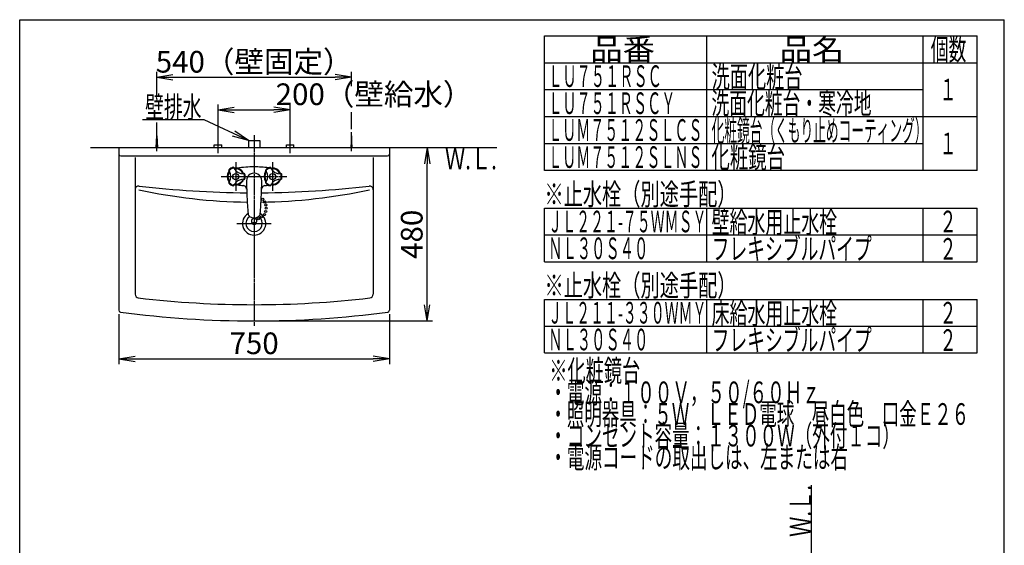
# Model space of a CAD drawing. Extents: x 0 to 3000, y 202 to 4328.
# Drawn here: x 270 to 3000, y 2871 to 4328 of the extents above; entities that cross this region are included whole.
import ezdxf
from ezdxf.enums import TextEntityAlignment as Align

# ---------------------------------------------------------------- set-up
doc = ezdxf.new("R2010")
doc.units = 0
doc.linetypes.add('EXLTYPE3', pattern=[10, 7, -1, 1, -1])
doc.layers.get('0').update_dxf_attribs({"linetype": 'CONTINUOUS'})
doc.layers.get('DEFPOINTS').update_dxf_attribs({"linetype": 'CONTINUOUS'})
for name, color, linetype in [('化粧台', 7, 'CONTINUOUS'), ('寸法', 7, 'CONTINUOUS'), ('枠_表', 7, 'CONTINUOUS')]:
    doc.layers.add(name, color=color, linetype=linetype)
doc.styles.add('EXCADDIM1', font='monotxt', dxfattribs={"width": 0.84, "bigfont": 'extfont'})
doc.styles.add('EXCADSTD', font='monotxt', dxfattribs={"bigfont": 'extfont'})
doc.styles.get("Standard").update_dxf_attribs({"font": 'monotxt', "bigfont": 'extfont'})
doc.dimstyles.new('ISO-25', dxfattribs={"dimtxt": 2.5, "dimasz": 2.5, "dimexe": 1.25, "dimexo": 0.625, "dimtad": 1, "dimtxsty": 'STANDARD', "dimcen": 2.5, "dimazin": 3, "dimtfac": 1, "dimtmove": 0, "dimatfit": 3})

# ---------------------------------------------------------------- blocks, each defined once
blk = doc.blocks.new('EX_NORM')
at = {"color": 0, "linetype": 'CONTINUOUS'}
for q in [(-1, 0.167), (-1, 0), (-1, -0.167)]:
    blk.add_line((0, 0), q, dxfattribs=at)
blk = doc.blocks.new('*D15')
at = {"layer": 'DEFPOINTS', "color": 0}
for p in [(1190, 4168), (650, 4005.5), (1190, 4005.5)]:
    blk.add_point(p, dxfattribs=at)
at = {"layer": '寸法', "color": 3, "linetype": 'CONTINUOUS'}
blk.add_line((695, 4168), (1145, 4168), dxfattribs=at)
at = {"layer": '寸法', "color": 3, "xscale": 44.99999618530273, "yscale": 44.99999618530273, "zscale": 44.99999618530273, "rotation": 180}
blk.add_blockref('EX_NORM', (650, 4168), dxfattribs=at)
at = {"layer": '寸法', "color": 3, "xscale": 44.99999618530273, "yscale": 44.99999618530273, "zscale": 44.99999618530273}
blk.add_blockref('EX_NORM', (1190, 4168), dxfattribs=at)
at = {"layer": '寸法', "color": 2, "insert": (920, 4203.2), "char_height": 60, "attachment_point": 5, "style": 'EXCADDIM1'}
blk.add_mtext('540（壁固定）', dxfattribs=at)
blk = doc.blocks.new('*D16')
at = {"layer": 'DEFPOINTS', "color": 0}
for p in [(545, 3522.6), (1295, 3522.6), (1295, 3388)]:
    blk.add_point(p, dxfattribs=at)
at = {"layer": '寸法', "color": 3, "linetype": 'CONTINUOUS'}
for p, q in [((545, 3512.1), (545, 3373)), ((1295, 3512.1), (1295, 3373)), ((590, 3388), (1250, 3388))]:
    blk.add_line(p, q, dxfattribs=at)
at = {"layer": '寸法', "color": 3, "xscale": 44.99999618530273, "yscale": 44.99999618530273, "zscale": 44.99999618530273, "rotation": 180}
blk.add_blockref('EX_NORM', (545, 3388), dxfattribs=at)
at = {"layer": '寸法', "color": 3, "xscale": 44.99999618530273, "yscale": 44.99999618530273, "zscale": 44.99999618530273}
blk.add_blockref('EX_NORM', (1295, 3388), dxfattribs=at)
at = {"layer": '寸法', "color": 2, "insert": (920, 3423.2), "char_height": 60, "attachment_point": 5, "style": 'EXCADDIM1'}
blk.add_mtext('750', dxfattribs=at)
blk = doc.blocks.new('*D17')
at = {"layer": 'DEFPOINTS', "color": 0}
for p in [(1295, 3973), (1400, 3973), (920, 3493)]:
    blk.add_point(p, dxfattribs=at)
at = {"layer": '寸法', "color": 3, "linetype": 'CONTINUOUS'}
for p, q in [((1400, 3538), (1400, 3928)), ((930.5, 3493), (1415, 3493))]:
    blk.add_line(p, q, dxfattribs=at)
at = {"layer": '寸法', "color": 3, "xscale": 44.99999618530273, "yscale": 44.99999618530273, "zscale": 44.99999618530273}
for p, rotation in [((1400, 3973), 90), ((1400, 3493), 270)]:
    blk.add_blockref('EX_NORM', p, dxfattribs=dict(at, rotation=rotation))
at = {"layer": '寸法', "color": 2, "insert": (1364.8, 3733), "char_height": 60, "attachment_point": 5, "rotation": 90, "style": 'EXCADDIM1'}
blk.add_mtext('480', dxfattribs=at)
blk = doc.blocks.new('*D30')
at = {"layer": 'DEFPOINTS', "color": 0}
for p in [(1020, 4078), (820, 3981), (1020, 3981)]:
    blk.add_point(p, dxfattribs=at)
at = {"layer": '寸法', "color": 3, "linetype": 'CONTINUOUS'}
for p, q in [((820, 3991.5), (820, 4093)), ((865, 4078), (975, 4078)), ((1020, 3991.5), (1020, 4093))]:
    blk.add_line(p, q, dxfattribs=at)
at = {"layer": '寸法', "color": 3, "xscale": 44.99999618530273, "yscale": 44.99999618530273, "zscale": 44.99999618530273, "rotation": 180}
blk.add_blockref('EX_NORM', (820, 4078), dxfattribs=at)
at = {"layer": '寸法', "color": 3, "xscale": 44.99999618530273, "yscale": 44.99999618530273, "zscale": 44.99999618530273}
blk.add_blockref('EX_NORM', (1020, 4078), dxfattribs=at)
at = {"layer": '寸法', "color": 2, "insert": (1252.5, 4113.2), "char_height": 60, "attachment_point": 5, "style": 'EXCADDIM1'}
blk.add_mtext('200（壁給水）', dxfattribs=at)

msp = doc.modelspace()

# ---------------------------------------------------------------- linework, layer by layer
at = {"layer": '化粧台', "color": 6, "linetype": 'CONTINUOUS'}
for p, q in [((650, 3963), (650, 4015.5)), ((1190, 3963), (1190, 4015.5)), ((648, 3973), (650, 4005.5)), ((650, 4005.5), (652, 3973)), ((820, 3958), (820, 3996)), ((904, 3993), (936, 3993)), ((904, 3993), (904, 3973)), ((936, 3993), (936, 3973)), ((1020, 3958), (1020, 3996)), ((1190, 4005.5), (1188, 3973)), ((1192, 3973), (1190, 4005.5)), ((809.5, 3981), (830.5, 3981)), ((809.5, 3973), (809.5, 3981)), ((830.5, 3973), (830.5, 3981)), ((1009.5, 3981), (1030.5, 3981)), ((1009.5, 3973), (1009.5, 3981)), ((1030.5, 3973), (1030.5, 3981)), ((869, 3933), (869, 3853)), ((971, 3933), (971, 3853)), ((850.2, 3910.6), (851.7, 3908)), ((863.2, 3918.1), (864.7, 3915.5)), ((952.2, 3910.6), (953.7, 3908)), ((965.2, 3918.1), (966.7, 3915.5)), ((850.2, 3875.4), (851.2, 3877.2)), ((851.2, 3877.2), (851.7, 3878)), ((893.7, 3900.5), (890.7, 3900.5)), ((893.7, 3885.5), (890.7, 3885.5)), ((952.2, 3875.4), (953.1, 3877)), ((953.1, 3877), (953.7, 3878)), ((995.7, 3900.5), (992.7, 3900.5)), ((995.7, 3885.5), (992.7, 3885.5)), ((863.2, 3867.9), (864.7, 3870.5)), ((965.2, 3867.9), (966.7, 3870.5)), ((872.5, 3763), (967.5, 3763))]:
    msp.add_line(p, q, dxfattribs=at)
at = {"layer": '化粧台', "color": 6, "linetype": 'EXLTYPE3'}
for p, q in [((920, 4008), (920, 3478)), ((829, 3893), (1011, 3893))]:
    msp.add_line(p, q, dxfattribs=at)
at = {"layer": '化粧台', "color": 7, "linetype": 'CONTINUOUS'}
for p, q in [((466.5, 3973), (1593, 3973)), ((2465, 867), (2465, 3037.5))]:
    msp.add_line(p, q, dxfattribs=at)
at = {"layer": '化粧台', "color": 2, "linetype": 'CONTINUOUS'}
for p, q in [((545, 3973), (1295, 3973)), ((545, 3973), (545, 3522.6)), ((1295, 3973), (1295, 3522.6)), ((550, 3950), (1290, 3950)), ((590, 3946), (590, 3566.7)), ((1250, 3946), (1250, 3566.7))]:
    msp.add_line(p, q, dxfattribs=at)
at = {"layer": '化粧台', "color": 6, "linetype": 'CONTINUOUS'}
for centre, radius in [((869, 3893), 8.5), ((971, 3893), 8.5), ((943.7, 3829.8), 3), ((949.5, 3822.5), 3), ((951.9, 3796.2), 3), ((952.3, 3814.3), 3), ((953.2, 3805.3), 3), ((931.4, 3775.9), 3), ((940.5, 3781.2), 3), ((948.7, 3787.6), 3), ((920, 3763), 4)]:
    msp.add_circle(centre, radius, dxfattribs=at)
at = {"layer": '化粧台', "color": 2, "linetype": 'CONTINUOUS'}
for centre, radius, start, end in [((550, 3955), 5, 180, 270), ((1290, 3955), 5, 270, 0), ((600, 3856.6), 10, 83.3541, 180), ((920, 6603), 2755, 263.3541, 269.5771), ((920, 6603), 2755, 270.4229, 276.6459), ((1240, 3856.6), 10, 0, 96.6459), ((920, 3763), 32.3, 121.6138, 58.3862), ((920, 3763), 22.6, 122.1897, 57.8103), ((600, 3566.7), 10, 180, 263.3055), ((920, 6293), 2755, 263.3055, 276.6945), ((1240, 3566.7), 10, 276.6945, 0), ((550, 3522.6), 5, 180, 262.3929), ((1290, 3522.6), 5, 277.6071, 0), ((920, 6293), 2800, 262.3929, 277.6071)]:
    msp.add_arc(centre, radius, start, end, dxfattribs=at)
at = {"layer": '化粧台', "color": 6, "linetype": 'CONTINUOUS'}
for centre, radius, start, end in [((869, 3893), 23.5, 144.721, 215.281), ((869, 3893), 21.5, 144.721, 215.281), ((846.6, 3908.9), 4, 324.72, 26.312), ((851, 3911.1), 1, 134.768, 210.001), ((869, 3893), 26.5, 120.001, 134.768), ((869, 3893), 24.5, 120.001, 134.768), ((825.7, 3893), 30, 330.001, 30), ((869, 3893), 26.5, 105.233, 120.001), ((869, 3893), 24.5, 105.233, 120.001), ((862.3, 3917.6), 1, 30, 105.233), ((866.5, 3920.4), 4, 213.69, 275.28), ((890.7, 3930.5), 30, 210.001, 270), ((869, 3893), 23.5, 24.72, 95.281), ((869, 3893), 21.5, 24.72, 95.281), ((920, 3619.8), 300, 90, 98.962), ((920, 3619.8), 300, 82.3429, 90), ((971, 3893), 23.5, 144.721, 215.281), ((971, 3893), 21.5, 144.721, 215.281), ((948.6, 3908.9), 4, 324.72, 26.312), ((953, 3911.1), 1, 134.768, 210.001), ((971, 3893), 26.5, 120.001, 134.768), ((971, 3893), 24.5, 120.001, 134.768), ((927.7, 3893), 30, 330.001, 30), ((971, 3893), 26.5, 105.233, 120.001), ((971, 3893), 24.5, 105.233, 120.001), ((964.3, 3917.6), 1, 30, 105.233), ((968.5, 3920.4), 4, 213.69, 275.28), ((992.7, 3930.5), 30, 210.001, 270), ((971, 3893), 23.5, 24.72, 95.281), ((971, 3893), 21.5, 24.72, 95.281), ((846.6, 3877.1), 4, 1.3542, 35.28), ((846.6, 3877.1), 4, 333.689, 1.3542), ((890.7, 3855.5), 30, 133.9171, 150.001), ((869, 3893), 23.5, 264.72, 317.2558), ((869, 3893), 21.5, 264.72, 312.1443), ((890.7, 3855.5), 30, 90, 133.9171), ((869, 3893), 21.5, 312.1443, 335.281), ((869, 3893), 23.5, 317.2558, 335.281), ((894, 3904.5), 4, 204.721, 266.312), ((894, 3881.5), 4, 93.689, 155.281), ((869, 3893), 24.5, 0, 14.768), ((869, 3893), 24.5, 345.233, 0), ((893.7, 3899.5), 1, 14.768, 90), ((893.7, 3886.5), 1, 270, 345.233), ((869, 3893), 26.5, 0, 14.768), ((869, 3893), 26.5, 345.233, 0), ((2398.5, 3907.7), 1500, 181.028, 181.1737), ((920, 3881.2), 21.2, 358.8778, 181.123), ((2398.5, 3907.7), 1500, 181.1737, 182.6996), ((920, 3881.2), 21.2, 90, 90.038), ((-558.5, 3907.7), 1500, 357.3005, 358.8263), ((-558.5, 3907.7), 1500, 358.8263, 358.972), ((948.6, 3877.1), 4, 358.9896, 35.28), ((948.6, 3877.1), 4, 333.689, 358.9896), ((992.7, 3855.5), 30, 133.8962, 150.001), ((971, 3893), 23.5, 264.72, 317.7691), ((971, 3893), 21.5, 264.72, 312.6576), ((992.7, 3855.5), 30, 90, 133.8962), ((971, 3893), 21.5, 312.6576, 335.281), ((971, 3893), 23.5, 317.7691, 335.281), ((996, 3904.5), 4, 204.721, 266.312), ((996, 3881.5), 4, 93.689, 155.281), ((971, 3893), 24.5, 0, 14.768), ((971, 3893), 24.5, 345.233, 0), ((995.7, 3899.5), 1, 14.768, 90), ((995.7, 3886.5), 1, 270, 345.233), ((971, 3893), 26.5, 0, 14.768), ((971, 3893), 26.5, 345.233, 0), ((920, 5319.9), 1497.9, 257.665, 269.2704), ((851, 3874.9), 1, 150.001, 225.233), ((869, 3893), 26.5, 225.233, 240), ((869, 3893), 24.5, 225.233, 240), ((869, 3893), 26.5, 240, 254.768), ((869, 3893), 24.5, 240, 254.768), ((862.3, 3868.4), 1, 254.768, 330), ((866.5, 3865.6), 4, 84.72, 146.312), ((929.9, 4245.7), 380, 261.4576, 264.03), ((889.3, 3857.8), 10, 1.895, 84.03), ((920, 5319.9), 1497.9, 270.7296, 282.335), ((950.7, 3857.8), 10, 95.97, 178.105), ((910.1, 4245.7), 380, 275.97, 277.5151), ((953, 3874.9), 1, 150.001, 225.233), ((971, 3893), 26.5, 225.233, 240), ((971, 3893), 24.5, 225.233, 240), ((971, 3893), 26.5, 240, 254.768), ((971, 3893), 24.5, 240, 254.768), ((964.3, 3868.4), 1, 254.768, 330), ((968.5, 3865.6), 4, 84.72, 146.312), ((2398.5, 3907.7), 1500, 182.6996, 184.5082), ((-558.5, 3907.7), 1500, 355.4918, 357.3005), ((913.1, 3790.7), 10, 184.505, 236.399), ((920, 3801.1), 22.5, 236.399, 303.6025), ((920, 3769.3), 7.5, 302.231, 237.769), ((926.9, 3790.7), 10, 303.601, 355.495)]:
    msp.add_arc(centre, radius, start, end, dxfattribs=at)
at = {"layer": '寸法', "color": 3, "linetype": 'CONTINUOUS'}
for p, q in [((650, 4114.5), (650, 4183)), ((1190, 4143), (1190, 4183)), ((1190, 4024.5), (1190, 4071)), ((650, 4005.5), (650, 4042.5))]:
    msp.add_line(p, q, dxfattribs=at)
at = {"layer": '枠_表', "color": 7, "linetype": 'CONTINUOUS'}
for p, q in [((270, 4327.5), (3000, 4327.5)), ((270, 202.5), (270, 4327.5)), ((3000, 202.5), (3000, 4327.5))]:
    msp.add_line(p, q, dxfattribs=at)
at = {"layer": '枠_表', "color": 6, "linetype": 'CONTINUOUS'}
for p, q in [((1725, 4282.5), (2925, 4282.5)), ((1725, 3909.7), (1725, 4282.5)), ((2175, 3909.7), (2175, 4282.5)), ((2775, 3909.7), (2775, 4282.5)), ((2925, 3909.7), (2925, 4282.5)), ((1725, 4208.2), (2925, 4208.2)), ((1725, 4134), (2775, 4134)), ((1725, 4059), (2925, 4059)), ((1725, 3984.7), (2775, 3984.7)), ((2925, 3909.7), (1725, 3909.7)), ((1725, 3805.5), (2925, 3805.5)), ((1725, 3657), (1725, 3805.5)), ((2175, 3657), (2175, 3805.5)), ((2775, 3657), (2775, 3805.5)), ((2925, 3657), (2925, 3805.5)), ((1725, 3731.2), (2925, 3731.2)), ((1725, 3657), (2925, 3657)), ((1725, 3552.7), (2925, 3552.7)), ((1725, 3404.2), (1725, 3552.7)), ((2175, 3404.2), (2175, 3552.7)), ((2775, 3404.2), (2775, 3552.7)), ((2925, 3404.2), (2925, 3552.7)), ((1725, 3478.5), (2925, 3478.5)), ((1725, 3404.2), (2925, 3404.2))]:
    msp.add_line(p, q, dxfattribs=at)

# ---------------------------------------------------------------- texts
at = {"layer": '化粧台', "color": 2, "linetype": 'CONTINUOUS', "style": 'EXCADSTD', "width": 0.969231}
msp.add_text('Ｗ.Ｌ.', height=60, dxfattribs=at).set_placement((1449, 3913), (1593, 3913), align=Align.FIT)
msp.add_text('Ｗ.Ｌ.', height=60, rotation=90, dxfattribs=at).set_placement((2465, 2894.5), (2465, 3038.5), align=Align.FIT)
at = {"layer": '寸法', "color": 2, "linetype": 'CONTINUOUS', "style": 'EXCADSTD', "width": 1.070588}
msp.add_text('壁排水', height=60, dxfattribs=at).set_placement((618, 4055.2), (774, 4055.2), align=Align.FIT)
at = {"layer": '枠_表', "color": 2, "linetype": 'CONTINUOUS', "style": 'EXCADSTD'}
for s, width, p, p2 in [('品番', 1.895695, (1852.5, 4215.4), (2031.2, 4215.4)), ('品名', 1.895695, (2377.5, 4215.4), (2556.2, 4215.4)), ('個数', 1.049924, (2796, 4215.4), (2895, 4215.4)), ('洗面化粧台', 1.013793, (2188.5, 4139.6), (2440.5, 4139.6)), ('ＬＵ７５１ＲＳＣ', 0.781915, (1735.5, 4141.1), (2050.5, 4141.1)), ('１', 1.12, (2820, 4104), (2868, 4104)), ('ＬＵ７５１ＲＳＣＹ', 0.775943, (1735.5, 4066.1), (2088, 4066.1)), ('洗面化粧台・寒冷地', 0.977358, (2188, 4066.1), (2632, 4066.1)), ('ＬＵＭ７５１２ＳＬＣＳ', 0.767308, (1735.5, 3991.9), (2163, 3991.9)), ('化粧鏡台（くもり止めコーティング）', 0.691337, (2188.5, 3990.4), (2787, 3990.4)), ('１', 1.12, (2820, 3954.8), (2868, 3954.8)), ('化粧鏡台', 1.034783, (2188, 3916.9), (2392, 3916.9)), ('ＬＵＭ７５１２ＳＬＮＳ', 0.767308, (1735.5, 3916.9), (2163, 3916.9)), ('※止水栓（別途手配）', 1.052966, (1725, 3814.1), (2257.5, 3814.1)), ('ＪＬ２２１-７５ＷＭＳＹ', 0.694853, (1735.5, 3738.4), (2174.2, 3738.4)), ('壁給水用止水栓', 0.990244, (2188.5, 3736.9), (2536.5, 3736.9)), ('２', 1.12, (2820, 3738.4), (2868, 3738.4)), ('ＮＬ３０Ｓ４０', 0.789634, (1735.5, 3664.1), (2013, 3664.1)), ('フレキシブルパイプ', 0.977358, (2188.5, 3662.6), (2632.5, 3662.6)), ('２', 1.12, (2820, 3662.6), (2868, 3662.6)), ('※止水栓（別途手配）', 1.052966, (1725, 3561.4), (2257.5, 3561.4)), ('床給水用止水栓', 0.990244, (2188.5, 3484.1), (2536.5, 3484.1)), ('ＪＬ２１１-３３０ＷＭＹ', 0.694853, (1735.5, 3485.6), (2174.2, 3485.6)), ('２', 1.12, (2820, 3485.6), (2868, 3485.6)), ('ＮＬ３０Ｓ４０', 0.789634, (1735.5, 3411.4), (2013, 3411.4)), ('フレキシブルパイプ', 0.977358, (2188.5, 3409.9), (2632.5, 3409.9)), ('２', 1.12, (2820, 3409.9), (2868, 3409.9)), ('※化粧鏡台', 1.013793, (1738.5, 3325.1), (1990.5, 3325.1)), ('・電源：１００Ｖ，５０/６０Ｈｚ', 0.908304, (1738.5, 3265.1), (2488.5, 3265.1)), ('・照明器具：５Ｗ\u3000ＬＥＤ電球\u3000昼白色\u3000口金Ｅ２６', 0.94965, (1738.5, 3205.1), (2902.5, 3205.1)), ('・コンセント容量：１３００Ｗ（外付１コ）', 0.952941, (1738.5, 3145.1), (2710.5, 3145.1)), ('・電源コードの取出しは、左または右', 0.956436, (1738.5, 3085.1), (2566.5, 3085.1))]:
    msp.add_text(s, height=60, dxfattribs=dict(at, width=width)).set_placement(p, p2, align=Align.FIT)

# ---------------------------------------------------------------- dimensions: what is measured, and where the dimension line sits
at = {"layer": '寸法', "color": 3, "linetype": 'CONTINUOUS'}
for base, p1, p2, text, override, picture, middle in [((1190, 4168), (650, 4005.5), (1190, 4005.5), '540（壁固定）', {"dimtxt": 59.999996, "dimasz": 44.999996, "dimexe": 0, "dimexo": 0, "dimgap": 0, "dimtad": 1, "dimjust": 0, "dimtih": 0, "dimtoh": 0, "dimdec": 0, "dimzin": 0, "dimlunit": 2, "dimtxsty": 'EXCADDIM1', "dimblk1": 'EX_NORM', "dimblk2": 'EX_NORM', "dimsah": 1, "dimse1": 1, "dimse2": 1, "dimclrd": 3, "dimclre": 3, "dimclrt": 2, "dimtmove": 2}, '*D15', (920, 4203.2)), ((1020, 4078), (820, 3981), (1020, 3981), '200（壁給水）', {"dimtxt": 59.999996, "dimasz": 44.999996, "dimexe": 15, "dimexo": 10.5, "dimgap": 0, "dimtad": 1, "dimjust": 2, "dimtih": 0, "dimtoh": 0, "dimdec": 0, "dimzin": 0, "dimlunit": 2, "dimtxsty": 'EXCADDIM1', "dimblk1": 'EX_NORM', "dimblk2": 'EX_NORM', "dimsah": 1, "dimse1": 0, "dimse2": 0, "dimclrd": 3, "dimclre": 3, "dimclrt": 2, "dimtmove": 2}, '*D30', (1252.5, 4113.2))]:
    dim = msp.add_linear_dim(base=base, p1=p1, p2=p2, text=text, dimstyle='ISO-25', override=override, dxfattribs=at)
    dim.commit()
    dim.dimension.update_dxf_attribs({"geometry": picture, "text_midpoint": middle, "dimtype": 160})
dim = msp.add_linear_dim(base=(1400, 3973), p1=(920, 3493), p2=(1295, 3973), angle=90, dimstyle='ISO-25', override={"dimtxt": 59.999996, "dimasz": 44.999996, "dimexe": 15, "dimexo": 10.5, "dimgap": 0, "dimtad": 1, "dimjust": 0, "dimtih": 0, "dimtoh": 0, "dimdec": 0, "dimzin": 0, "dimlunit": 2, "dimtxsty": 'EXCADDIM1', "dimblk1": 'EX_NORM', "dimblk2": 'EX_NORM', "dimsah": 1, "dimse1": 0, "dimse2": 1, "dimclrd": 3, "dimclre": 3, "dimclrt": 2, "dimtmove": 2}, dxfattribs=at)
dim.commit()
dim.dimension.update_dxf_attribs({"geometry": '*D17', "text_midpoint": (1364.8, 3733), "dimtype": 160})
dim = msp.add_linear_dim(base=(1295, 3388), p1=(545, 3522.6), p2=(1295, 3522.6), dimstyle='ISO-25', override={"dimtxt": 59.999996, "dimasz": 44.999996, "dimexe": 15, "dimexo": 10.5, "dimgap": 0, "dimtad": 1, "dimjust": 0, "dimtih": 0, "dimtoh": 0, "dimdec": 0, "dimzin": 0, "dimlunit": 2, "dimtxsty": 'EXCADDIM1', "dimblk1": 'EX_NORM', "dimblk2": 'EX_NORM', "dimsah": 1, "dimse1": 0, "dimse2": 0, "dimclrd": 3, "dimclre": 3, "dimclrt": 2, "dimtmove": 2}, dxfattribs=at)
dim.commit()
dim.dimension.update_dxf_attribs({"geometry": '*D16', "text_midpoint": (920, 3423.2), "dimtype": 160})

# ---------------------------------------------------------------- leaders
msp.add_leader([(904, 3993), (781.5, 4050), (610.5, 4050)], dimstyle='ISO-25', override={"dimasz": 45, "dimldrblk": 'EX_NORM'}, dxfattribs=at)

doc.saveas('drawing.dxf')
